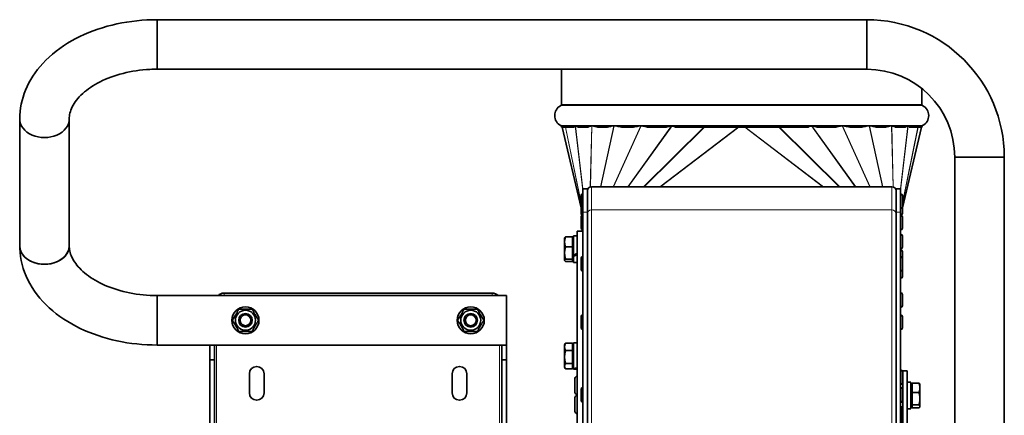
# Model space of a CAD drawing. Units: millimetres. Extents: x 70 to 1826, y -220 to 1643.
# Drawn here: x 718 to 1155, y 1467 to 1643 of the extents above; entities that cross this region are included whole.
import ezdxf

# ---------------------------------------------------------------- set-up
doc = ezdxf.new("R2010")
doc.units = ezdxf.units.MM
doc.layers.add('Widoczne (ISO)', color=7, linetype='Continuous', lineweight=35, true_color=0xe60000)
doc.layers.add('Widoczne wąskie (ISO)', color=7, linetype='Continuous', lineweight=9, true_color=0x8080ff)

msp = doc.modelspace()

# ---------------------------------------------------------------- linework, layer by layer
at = {"layer": 'Widoczne (ISO)'}
for p, q in [((779.05, 1643.03), (779.05, 1621.03)), ((779.05, 1621.03), (779.05, 1643.03)), ((1094.05, 1643.03), (779.05, 1643.03)), ((1094.05, 1621.03), (1094.05, 1643.03)), ((1094.05, 1621.03), (1094.05, 1643.03)), ((1094.05, 1621.03), (779.05, 1621.03)), ((958.5, 1605.35), (958.5, 1621.03)), ((1118.5, 1605.35), (1118.5, 1612.42)), ((718.05, 1598.93), (718.05, 1542.64)), ((740.05, 1598.93), (740.05, 1542.64)), ((958.5, 1595.37), (958.5, 1595.55)), ((964.19, 1595.37), (958.5, 1595.37)), ((958.75, 1595.37), (967.2, 1559.4)), ((970.38, 1595.37), (965.78, 1595.37)), ((978.96, 1595.37), (974.49, 1595.37)), ((990.52, 1595.37), (985.08, 1595.37)), ((1005.16, 1595.37), (996.56, 1595.37)), ((1068.14, 1595.37), (1008.87, 1595.37)), ((1080.45, 1595.37), (1071.84, 1595.37)), ((1091.93, 1595.37), (1086.48, 1595.37)), ((1102.52, 1595.37), (1098.05, 1595.37)), ((1111.23, 1595.37), (1106.63, 1595.37)), ((1118.26, 1595.37), (1109.8, 1559.4)), ((1118.5, 1595.37), (1112.81, 1595.37)), ((1118.5, 1595.37), (1118.5, 1595.55)), ((1133.05, 1582.03), (1155.05, 1582.03)), ((1133.05, 1582.03), (1155.05, 1582.03)), ((1133.05, 1232.03), (1133.05, 1582.03)), ((1155.05, 1232.03), (1155.05, 1582.03)), ((1105.13, 1568.84), (971.88, 1568.84)), ((967.2, 1559.86), (967.2, 1564.92)), ((967.92, 1565.64), (968, 1565.64)), ((968, 1567.84), (968, 1557.61)), ((968, 1567.84), (970, 1567.84)), ((970, 1567.84), (970, 1557.61)), ((1107, 1567.84), (1107, 1557.61)), ((1107, 1567.84), (1109, 1567.84)), ((1109, 1567.84), (1109, 1557.61)), ((1109.08, 1565.64), (1109, 1565.64)), ((1109.8, 1564.92), (1109.8, 1559.86)), ((967.2, 1556.99), (967.2, 1559.86)), ((967.92, 1559.14), (968, 1559.14)), ((967.92, 1556.27), (968, 1556.27)), ((967.92, 1556.16), (968, 1556.16)), ((967.94, 1556.27), (967.97, 1556.16)), ((968, 1557.61), (968, 1399.73)), ((970, 1557.61), (970, 1399.73)), ((1107, 1557.61), (1107, 1399.73)), ((1109.08, 1559.14), (1109, 1559.14)), ((1109, 1557.61), (1109, 1399.73)), ((1109.08, 1556.27), (1109, 1556.27)), ((1109.08, 1556.16), (1109, 1556.16)), ((1109.07, 1556.27), (1109.04, 1556.16)), ((1109.8, 1559.86), (1109.8, 1556.99)), ((967.2, 1550.38), (967.2, 1555.44)), ((1109.8, 1555.44), (1109.8, 1550.38)), ((963.9, 1547.03), (963.9, 1538.45)), ((963.9, 1547.03), (965.5, 1547.03)), ((965.5, 1549.13), (965.5, 1209.13)), ((965.5, 1549.13), (968, 1549.13)), ((967.92, 1549.66), (968, 1549.66)), ((1109.08, 1549.66), (1109, 1549.66)), ((1109.08, 1547.76), (1109, 1547.76)), ((1109.8, 1547.04), (1109.8, 1541.98)), ((959.9, 1546.13), (959.95, 1546.21)), ((959.9, 1546.13), (959.9, 1544.36)), ((959.9, 1544.36), (959.9, 1539.44)), ((963.4, 1546.57), (960.35, 1546.57)), ((963.4, 1546.57), (963.4, 1542.16)), ((963.4, 1545.57), (963.9, 1545.57)), ((959.9, 1539.44), (959.9, 1536.21)), ((963.4, 1542.16), (960.35, 1542.16)), ((963.4, 1542.16), (963.4, 1536.73)), ((963.9, 1537.9), (963.9, 1538.45)), ((1109.08, 1541.26), (1109, 1541.26)), ((1109.08, 1540.78), (1109, 1540.78)), ((1109.8, 1540.06), (1109.8, 1537.1)), ((959.9, 1536.21), (959.9, 1536.13)), ((959.9, 1536.13), (959.95, 1536.05)), ((963.4, 1536.73), (960.35, 1536.73)), ((963.4, 1535.7), (960.35, 1535.7)), ((963.4, 1536.73), (963.4, 1535.7)), ((963.4, 1536.69), (963.9, 1536.69)), ((963.9, 1537.9), (963.9, 1535.23)), ((963.9, 1535.23), (965.5, 1535.23)), ((967.2, 1532.04), (967.2, 1537.1)), ((967.92, 1537.82), (968, 1537.82)), ((1109.08, 1537.82), (1109, 1537.82)), ((1109.8, 1537.1), (1109.8, 1532.04)), ((967.92, 1531.32), (968, 1531.32)), ((1109.08, 1531.32), (1109, 1531.32)), ((1109.8, 1532.04), (1109.8, 1528.9)), ((1109.08, 1528.18), (1109, 1528.18)), ((808.75, 1521.59), (927.75, 1521.59)), ((1109.08, 1521.73), (1109, 1521.73)), ((1109.8, 1521.01), (1109.8, 1515.95)), ((779.05, 1520.53), (779.05, 1498.53)), ((779.05, 1520.53), (934.05, 1520.53)), ((779.05, 1520.53), (779.05, 1498.53)), ((934.05, 1520.53), (934.05, 1498.53)), ((1109.08, 1515.23), (1109, 1515.23)), ((967.2, 1506.15), (967.2, 1511.21)), ((967.92, 1511.93), (968, 1511.93)), ((1109.08, 1511.93), (1109, 1511.93)), ((1109.8, 1511.21), (1109.8, 1506.15)), ((967.92, 1505.43), (968, 1505.43)), ((1109.08, 1505.43), (1109, 1505.43)), ((959.9, 1498.68), (960.21, 1499.21)), ((963.4, 1499.44), (960.35, 1499.44)), ((963.4, 1499.44), (963.4, 1496.15)), ((963.9, 1499.58), (963.9, 1488.07)), ((963.9, 1499.58), (965.5, 1499.58)), ((779.05, 1498.53), (934.05, 1498.53)), ((802.45, 1491.93), (802.45, 1498.53)), ((804.45, 1491.93), (804.45, 1498.53)), ((932.05, 1498.53), (932.05, 1491.93)), ((934.05, 1498.53), (934.05, 1491.93)), ((959.9, 1498.68), (959.9, 1497.79)), ((959.9, 1497.79), (959.9, 1493.27)), ((963.4, 1496.15), (960.35, 1496.15)), ((963.4, 1498.12), (963.9, 1498.12)), ((963.4, 1496.15), (963.4, 1490.39)), ((802.45, 1491.93), (804.45, 1491.93)), ((802.45, 1322.14), (802.45, 1491.93)), ((804.45, 1322.14), (804.45, 1491.93)), ((932.05, 1491.93), (932.05, 1322.14)), ((934.05, 1491.93), (932.05, 1491.93)), ((934.05, 1491.93), (934.05, 1322.14)), ((959.9, 1493.27), (959.9, 1489.16)), ((963.4, 1490.39), (960.35, 1490.39)), ((963.4, 1490.39), (963.4, 1487.93)), ((959.9, 1489.16), (959.9, 1488.68)), ((959.9, 1488.68), (960.21, 1488.16)), ((963.4, 1487.93), (960.35, 1487.93)), ((963.4, 1489.24), (963.9, 1489.24)), ((963.9, 1487.91), (963.9, 1488.07)), ((963.9, 1487.91), (963.9, 1487.78)), ((963.9, 1487.78), (965.5, 1487.78)), ((1109.08, 1487.48), (1109, 1487.48)), ((1109.8, 1486.76), (1109.8, 1481.7)), ((1110, 1487.13), (1110, 1271.13)), ((1110, 1487.13), (1112, 1487.13)), ((1112, 1487.13), (1112, 1271.13)), ((820, 1477.28), (820, 1485.78)), ((826.5, 1485.78), (826.5, 1477.28)), ((910, 1477.28), (910, 1485.78)), ((916.5, 1485.78), (916.5, 1477.28)), ((964.5, 1477.5), (964.5, 1483.7)), ((965.4, 1484.6), (965.5, 1484.6)), ((1112, 1482.03), (1113.6, 1482.03)), ((1113.6, 1482.03), (1113.6, 1470.23)), ((1114.1, 1477.46), (1114.1, 1481.66)), ((1114.1, 1481.66), (1117.16, 1481.66)), ((967.2, 1473.89), (967.2, 1478.95)), ((967.92, 1479.67), (968, 1479.67)), ((1109.08, 1480.98), (1109, 1480.98)), ((1109.08, 1479.67), (1109, 1479.67)), ((1110, 1479.13), (1109.78, 1479.13)), ((1109.8, 1478.95), (1109.8, 1473.89)), ((1114.1, 1480.57), (1113.6, 1480.57)), ((1114.1, 1471.93), (1114.1, 1477.46)), ((1114.1, 1477.46), (1117.16, 1477.46)), ((1117.6, 1481.13), (1117.52, 1481.27)), ((1117.6, 1479.56), (1117.6, 1481.13)), ((1117.6, 1474.7), (1117.6, 1479.56)), ((964.5, 1469.02), (964.5, 1475.22)), ((965.4, 1476.6), (965.5, 1476.6)), ((965.4, 1476.12), (965.5, 1476.12)), ((967.92, 1473.17), (968, 1473.17)), ((1109.08, 1473.17), (1109, 1473.17)), ((1110, 1473.13), (1109, 1473.13)), ((1117.6, 1471.27), (1117.6, 1474.7)), ((1109, 1471.13), (1109.5, 1471.13)), ((1109.5, 1442.41), (1109.5, 1471.13)), ((1110, 1469.13), (1109.5, 1469.13)), ((1112, 1470.23), (1113.6, 1470.23)), ((1114.1, 1471.69), (1113.6, 1471.69)), ((1114.1, 1471.93), (1117.16, 1471.93)), ((1114.1, 1470.6), (1114.1, 1471.93)), ((1114.1, 1470.6), (1117.16, 1470.6)), ((1117.6, 1471.13), (1117.52, 1471)), ((1117.6, 1471.13), (1117.6, 1471.27)), ((965.4, 1468.12), (965.5, 1468.12))]:
    msp.add_line(p, q, dxfattribs=at)
for centre, radius in [((818.25, 1509.53), 6), ((818.25, 1509.53), 4.45), ((818.25, 1509.53), 3), ((918.25, 1509.53), 6), ((918.25, 1509.53), 4.45), ((918.25, 1509.53), 3), ((818.25, 1509.53), 2.39), ((918.25, 1509.53), 2.39)]:
    msp.add_circle(centre, radius, dxfattribs=at)
for centre, radius, start, end in [((1094.05, 1582.03), 61, 0, 90), ((1094.05, 1582.03), 39, 0, 90), ((960.5, 1600.45), 5, 117.0357, 242.9643), ((958, 1605.35), 0.5, 297.0357, 0), ((1119, 1605.35), 0.5, 180, 242.9643), ((1116.5, 1600.45), 5, 297.0357, 62.9643), ((958, 1595.55), 0.5, 0, 62.9643), ((1119, 1595.55), 0.5, 117.0357, 180), ((971.88, 1566.97), 1.88, 90, 180), ((1105.13, 1566.97), 1.88, 0, 90), ((967.92, 1564.92), 0.72, 90, 180), ((1109.08, 1564.92), 0.72, 0, 90), ((967.92, 1559.86), 0.72, 180, 270), ((967.92, 1556.99), 0.72, 180, 270), ((967.92, 1555.44), 0.72, 90, 180), ((1109.08, 1559.86), 0.72, 270, 0), ((1109.08, 1556.99), 0.72, 270, 0), ((1109.08, 1555.44), 0.72, 0, 90), ((967.92, 1550.38), 0.72, 180, 270), ((1109.08, 1550.38), 0.72, 270, 0), ((1109.08, 1547.04), 0.72, 0, 90), ((1109.08, 1541.98), 0.72, 270, 0), ((1109.08, 1540.06), 0.72, 0, 90), ((967.92, 1537.1), 0.72, 90, 180), ((1109.08, 1537.1), 0.72, 0, 90), ((967.92, 1532.04), 0.72, 180, 270), ((1109.08, 1532.04), 0.72, 270, 0), ((1109.08, 1528.9), 0.72, 270, 0), ((1109.08, 1521.01), 0.72, 0, 90), ((1109.08, 1515.95), 0.72, 270, 0), ((967.92, 1511.21), 0.72, 90, 180), ((1109.08, 1511.21), 0.72, 0, 90), ((967.92, 1506.15), 0.72, 180, 270), ((1109.08, 1506.15), 0.72, 270, 0), ((823.25, 1485.78), 3.25, 0, 180), ((913.25, 1485.78), 3.25, 0, 180), ((1109.08, 1486.76), 0.72, 0, 90), ((965.4, 1483.7), 0.9, 90, 180), ((1109.08, 1481.7), 0.72, 270, 0), ((823.25, 1477.28), 3.25, 180, 0), ((913.25, 1477.28), 3.25, 180, 0), ((965.4, 1477.5), 0.9, 180, 270), ((967.92, 1478.95), 0.72, 90, 180), ((1109.08, 1478.95), 0.72, 0, 90), ((965.4, 1475.22), 0.9, 90, 180), ((967.92, 1473.89), 0.72, 180, 270), ((1109.08, 1473.89), 0.72, 270, 0), ((965.4, 1469.02), 0.9, 180, 270)]:
    msp.add_arc(centre, radius, start, end, dxfattribs=at)
for centre, major_axis, ratio, start_param, end_param in [((729.05, 1598.93), (-11, 0), 0.749361, 0, 3.141593), ((729.05, 1598.93), (-11, 0), 0.749361, 0, 3.141593), ((1038.5, 2418.96), (76.61, 826.57), 0.027856, 3.229117, 3.231696), ((1038.5, 1933.18), (71.38, 338.35), 0.106735, 3.094768, 3.103098), ((1038.5, 1933.18), (71.38, 338.35), 0.106735, 3.225117, 3.233447), ((1038.5, 1855.18), (64.08, 259.79), 0.18434, 3.129127, 3.142982), ((1038.5, 1855.18), (64.08, 259.79), 0.18434, 3.231081, 3.244936), ((1038.5, 1855.18), (53.61, 259.77), 0.228588, 3.130827, 3.144682), ((1038.5, 1855.18), (53.61, 259.77), 0.228588, 3.232781, 3.246636), ((1038.5, 1933.18), (39.39, 338.34), 0.205799, 3.096209, 3.104538), ((1038.5, 1933.18), (39.39, 338.34), 0.205799, 3.226558, 3.234887), ((1038.5, 2418.96), (23.42, 826.57), 0.092544, 3.056694, 3.059273), ((1038.5, 2418.96), (-23.42, 826.57), 0.092544, 3.223913, 3.226492), ((1038.5, 1933.18), (-39.39, 338.34), 0.205799, 3.048298, 3.056628), ((1038.5, 1933.18), (-39.39, 338.34), 0.205799, 3.178647, 3.186976), ((1038.5, 1855.18), (-53.61, 259.77), 0.228588, 3.03655, 3.050405), ((1038.5, 1855.18), (-53.61, 259.77), 0.228588, 3.138504, 3.152359), ((1038.5, 1855.18), (-64.08, 259.79), 0.18434, 3.038249, 3.052104), ((1038.5, 1855.18), (-64.08, 259.79), 0.18434, 3.140203, 3.154058), ((1038.5, 1933.18), (-71.38, 338.35), 0.106735, 3.049739, 3.058068), ((1038.5, 1933.18), (-71.38, 338.35), 0.106735, 3.180087, 3.188417), ((1038.5, 2418.96), (-76.61, 826.57), 0.027856, 3.051489, 3.054068), ((729.05, 1542.64), (11, 0), 0.749361, 3.141593, 6.283185), ((729.05, 1542.64), (-11, 0), 0.749361, 0, 3.141593), ((963.35, 1541.13), (-10.14, -5.42), 0.228942, 1.503249, 1.661385), ((964.46, 1541.13), (-10.14, -5.42), 0.228942, 1.394721, 1.551497), ((808.75, 1519.46), (-3, 0), 0.707107, 4.712389, 5.754969), ((927.75, 1519.46), (-3, 0), 0.707107, 3.669809, 4.712389), ((963.35, 1493.68), (-10.15, -2.15), 0.541131, 1.510905, 1.669041), ((964.46, 1493.68), (-10.15, -2.15), 0.541131, 1.402377, 1.559153)]:
    msp.add_ellipse(centre, major_axis=major_axis, ratio=ratio, start_param=start_param, end_param=end_param, dxfattribs=at)
for points, knots in [([(718.05, 1598.93), (718.05, 1603.32), (718.96, 1607.71), (722.41, 1616.12), (725.05, 1620.11), (731.89, 1627.54), (736.24, 1630.88), (745.93, 1636.38), (751.28, 1638.54), (762.55, 1641.65), (768.47, 1642.59), (775.99, 1642.99), (777.52, 1643.03), (779.05, 1643.03)], [3.141593, 3.141593, 3.141593, 3.141593, 3.406913, 3.406913, 3.689611, 3.689611, 4.003771, 4.003771, 4.31793, 4.31793, 4.632089, 4.632089, 4.712389, 4.712389, 4.712389, 4.712389]), ([(740.05, 1598.93), (740.05, 1600.65), (740.44, 1602.4), (742.31, 1606.22), (743.83, 1608.26), (748.05, 1612.11), (750.65, 1613.9), (756.74, 1616.97), (760.2, 1618.25), (767.69, 1620.14), (771.73, 1620.75), (776.9, 1621.01), (777.98, 1621.03), (779.05, 1621.03)], [3.141593, 3.141593, 3.141593, 3.141593, 3.455752, 3.455752, 3.769911, 3.769911, 4.062129, 4.062129, 4.347905, 4.347905, 4.63671, 4.63671, 4.712389, 4.712389, 4.712389, 4.712389]), ([(964.27, 1595.55), (964.29, 1595.59), (964.31, 1595.62), (964.41, 1595.71), (964.49, 1595.76), (964.59, 1595.81), (964.61, 1595.82), (964.63, 1595.82)], [0.7274335, 0.7274335, 0.7274335, 0.7274335, 0.7467202, 0.7467202, 0.8196797, 0.8196797, 0.8388532, 0.8388532, 0.8388532, 0.8388532]), ([(964.63, 1595.82), (964.63, 1595.83), (964.64, 1595.83), (964.65, 1595.83), (964.65, 1595.83), (964.66, 1595.83), (964.66, 1595.83), (964.66, 1595.83), (964.67, 1595.83), (964.67, 1595.83), (964.67, 1595.83), (964.68, 1595.83), (964.69, 1595.83), (964.7, 1595.83), (964.7, 1595.83), (964.71, 1595.83)], [-0.08260554, -0.08260554, -0.08260554, -0.08260554, -0.07722654, -0.07722654, -0.07475937, -0.07475937, -0.07320201, -0.07320201, -0.07176601, -0.07176601, -0.06989675, -0.06989675, -0.06598891, -0.06598891, -0.06333099, -0.06333099, -0.06333099, -0.06333099]), ([(964.71, 1595.83), (964.77, 1595.81), (964.83, 1595.8), (965, 1595.75), (965.11, 1595.72), (965.26, 1595.67), (965.31, 1595.65), (965.41, 1595.61), (965.46, 1595.58), (965.51, 1595.55)], [0.6394408, 0.6394408, 0.6394408, 0.6394408, 0.6778851, 0.6778851, 0.7473829, 0.7473829, 0.7821317, 0.7821317, 0.8168806, 0.8168806, 0.8168806, 0.8168806]), ([(970.73, 1595.55), (970.79, 1595.58), (970.85, 1595.61), (970.97, 1595.65), (971.03, 1595.67), (971.2, 1595.72), (971.32, 1595.75), (971.61, 1595.82), (971.77, 1595.85), (971.94, 1595.88)], [0.8342534, 0.8342534, 0.8342534, 0.8342534, 0.8690023, 0.8690023, 0.9037512, 0.9037512, 0.9732489, 0.9732489, 1.066647, 1.066647, 1.066647, 1.066647]), ([(971.94, 1595.88), (971.94, 1595.88), (971.95, 1595.88), (971.96, 1595.89), (971.97, 1595.89), (971.98, 1595.89), (971.98, 1595.89), (971.99, 1595.89), (972, 1595.89), (972.01, 1595.88), (972.02, 1595.88), (972.02, 1595.88)], [-0.07875404, -0.07875404, -0.07875404, -0.07875404, -0.07508661, -0.07508661, -0.07253572, -0.07253572, -0.07023081, -0.07023081, -0.06730747, -0.06730747, -0.06492678, -0.06492678, -0.06492678, -0.06492678]), ([(972.02, 1595.88), (972.31, 1595.85), (972.59, 1595.81), (973.03, 1595.73), (973.2, 1595.7), (973.52, 1595.63), (973.68, 1595.6), (973.83, 1595.55)], [0.596129, 0.596129, 0.596129, 0.596129, 0.7225545, 0.7225545, 0.8004562, 0.8004562, 0.8783578, 0.8783578, 0.8783578, 0.8783578]), ([(979.7, 1595.55), (979.88, 1595.6), (980.05, 1595.63), (980.41, 1595.7), (980.59, 1595.73), (981.11, 1595.81), (981.45, 1595.86), (981.79, 1595.9)], [0.941663, 0.941663, 0.941663, 0.941663, 1.0195647, 1.0195647, 1.0974663, 1.0974663, 1.2408625, 1.2408625, 1.2408625, 1.2408625]), ([(981.79, 1595.9), (981.79, 1595.9), (981.8, 1595.9), (981.81, 1595.9), (981.82, 1595.9), (981.83, 1595.9), (981.84, 1595.9), (981.85, 1595.9), (981.86, 1595.9), (981.88, 1595.9), (981.88, 1595.9), (981.89, 1595.9)], [-0.06878659, -0.06878659, -0.06878659, -0.06878659, -0.06691937, -0.06691937, -0.06375045, -0.06375045, -0.06108704, -0.06108704, -0.05795648, -0.05795648, -0.05595451, -0.05595451, -0.05595451, -0.05595451]), ([(981.89, 1595.9), (982.28, 1595.86), (982.68, 1595.81), (983.27, 1595.73), (983.47, 1595.7), (983.87, 1595.63), (984.07, 1595.6), (984.26, 1595.55)], [0.5791583, 0.5791583, 0.5791583, 0.5791583, 0.7225545, 0.7225545, 0.8004562, 0.8004562, 0.8783578, 0.8783578, 0.8783578, 0.8783578]), ([(991.42, 1595.55), (991.62, 1595.6), (991.83, 1595.63), (992.26, 1595.7), (992.48, 1595.73), (993.05, 1595.81), (993.41, 1595.85), (993.78, 1595.88)], [0.941663, 0.941663, 0.941663, 0.941663, 1.0195647, 1.0195647, 1.0974663, 1.0974663, 1.2238918, 1.2238918, 1.2238918, 1.2238918]), ([(993.78, 1595.88), (993.78, 1595.88), (993.79, 1595.88), (993.8, 1595.89), (993.81, 1595.89), (993.83, 1595.89), (993.84, 1595.89), (993.85, 1595.89), (993.86, 1595.89), (993.88, 1595.88), (993.89, 1595.88), (993.91, 1595.88), (993.91, 1595.88), (993.91, 1595.88)], [-0.05038491, -0.05038491, -0.05038491, -0.05038491, -0.04864839, -0.04864839, -0.04556033, -0.04556033, -0.04326373, -0.04326373, -0.04085272, -0.04085272, -0.03721185, -0.03721185, -0.03680192, -0.03680192, -0.03680192, -0.03680192]), ([(993.91, 1595.88), (994.2, 1595.85), (994.49, 1595.82), (994.99, 1595.75), (995.2, 1595.72), (995.5, 1595.67), (995.6, 1595.65), (995.8, 1595.61), (995.9, 1595.58), (995.99, 1595.55)], [0.584487, 0.584487, 0.584487, 0.584487, 0.6778851, 0.6778851, 0.7473829, 0.7473829, 0.7821317, 0.7821317, 0.8168806, 0.8168806, 0.8168806, 0.8168806]), ([(1005.77, 1595.55), (1005.87, 1595.58), (1005.98, 1595.61), (1006.18, 1595.65), (1006.29, 1595.67), (1006.6, 1595.72), (1006.82, 1595.75), (1007.16, 1595.8), (1007.28, 1595.81), (1007.4, 1595.83)], [0.8342534, 0.8342534, 0.8342534, 0.8342534, 0.8690023, 0.8690023, 0.9037512, 0.9037512, 0.9732489, 0.9732489, 1.0116932, 1.0116932, 1.0116932, 1.0116932]), ([(1007.4, 1595.83), (1007.42, 1595.83), (1007.43, 1595.83), (1007.45, 1595.83), (1007.46, 1595.83), (1007.48, 1595.83), (1007.49, 1595.83), (1007.5, 1595.83), (1007.5, 1595.83), (1007.51, 1595.83), (1007.52, 1595.83), (1007.53, 1595.83), (1007.54, 1595.83), (1007.57, 1595.83), (1007.58, 1595.83), (1007.6, 1595.82)], [-0.05787762, -0.05787762, -0.05787762, -0.05787762, -0.05460792, -0.05460792, -0.0517911, -0.0517911, -0.05028503, -0.05028503, -0.04916683, -0.04916683, -0.04777664, -0.04777664, -0.04548037, -0.04548037, -0.0410872, -0.0410872, -0.0410872, -0.0410872]), ([(1007.6, 1595.82), (1007.66, 1595.82), (1007.72, 1595.81), (1008.01, 1595.76), (1008.29, 1595.71), (1008.56, 1595.62), (1008.63, 1595.59), (1008.68, 1595.55)], [0.6134492, 0.6134492, 0.6134492, 0.6134492, 0.6326227, 0.6326227, 0.7055822, 0.7055822, 0.7248689, 0.7248689, 0.7248689, 0.7248689]), ([(1068.33, 1595.55), (1068.37, 1595.59), (1068.44, 1595.62), (1068.72, 1595.71), (1068.99, 1595.76), (1069.28, 1595.81), (1069.34, 1595.82), (1069.41, 1595.82)], [0.7274335, 0.7274335, 0.7274335, 0.7274335, 0.7467202, 0.7467202, 0.8196797, 0.8196797, 0.8388532, 0.8388532, 0.8388532, 0.8388532]), ([(1069.41, 1595.82), (1069.43, 1595.83), (1069.44, 1595.83), (1069.47, 1595.83), (1069.48, 1595.83), (1069.49, 1595.83), (1069.5, 1595.83), (1069.51, 1595.83), (1069.51, 1595.83), (1069.53, 1595.83), (1069.53, 1595.83), (1069.55, 1595.83), (1069.57, 1595.83), (1069.59, 1595.83), (1069.6, 1595.83), (1069.6, 1595.83)], [-0.08260554, -0.08260554, -0.08260554, -0.08260554, -0.07722654, -0.07722654, -0.07475937, -0.07475937, -0.07320201, -0.07320201, -0.07176601, -0.07176601, -0.06989675, -0.06989675, -0.06598891, -0.06598891, -0.06333099, -0.06333099, -0.06333099, -0.06333099]), ([(1069.6, 1595.83), (1069.73, 1595.81), (1069.85, 1595.8), (1070.19, 1595.75), (1070.4, 1595.72), (1070.72, 1595.67), (1070.83, 1595.65), (1071.03, 1595.61), (1071.14, 1595.58), (1071.24, 1595.55)], [0.6394408, 0.6394408, 0.6394408, 0.6394408, 0.6778851, 0.6778851, 0.7473829, 0.7473829, 0.7821317, 0.7821317, 0.8168806, 0.8168806, 0.8168806, 0.8168806]), ([(1081.01, 1595.55), (1081.11, 1595.58), (1081.21, 1595.61), (1081.4, 1595.65), (1081.5, 1595.67), (1081.81, 1595.72), (1082.02, 1595.75), (1082.51, 1595.82), (1082.81, 1595.85), (1083.1, 1595.88)], [0.8342534, 0.8342534, 0.8342534, 0.8342534, 0.8690023, 0.8690023, 0.9037512, 0.9037512, 0.9732489, 0.9732489, 1.066647, 1.066647, 1.066647, 1.066647]), ([(1083.1, 1595.88), (1083.11, 1595.88), (1083.12, 1595.88), (1083.14, 1595.89), (1083.15, 1595.89), (1083.17, 1595.89), (1083.17, 1595.89), (1083.19, 1595.89), (1083.2, 1595.89), (1083.22, 1595.88), (1083.22, 1595.88), (1083.23, 1595.88)], [-0.07875404, -0.07875404, -0.07875404, -0.07875404, -0.07508661, -0.07508661, -0.07253572, -0.07253572, -0.07023081, -0.07023081, -0.06730747, -0.06730747, -0.06492678, -0.06492678, -0.06492678, -0.06492678]), ([(1083.23, 1595.88), (1083.59, 1595.85), (1083.96, 1595.81), (1084.53, 1595.73), (1084.75, 1595.7), (1085.18, 1595.63), (1085.39, 1595.6), (1085.59, 1595.55)], [0.596129, 0.596129, 0.596129, 0.596129, 0.7225545, 0.7225545, 0.8004562, 0.8004562, 0.8783578, 0.8783578, 0.8783578, 0.8783578]), ([(1092.75, 1595.55), (1092.94, 1595.6), (1093.13, 1595.63), (1093.53, 1595.7), (1093.74, 1595.73), (1094.33, 1595.81), (1094.72, 1595.86), (1095.12, 1595.9)], [0.941663, 0.941663, 0.941663, 0.941663, 1.0195647, 1.0195647, 1.0974663, 1.0974663, 1.2408625, 1.2408625, 1.2408625, 1.2408625]), ([(1095.12, 1595.9), (1095.13, 1595.9), (1095.13, 1595.9), (1095.14, 1595.9), (1095.15, 1595.9), (1095.17, 1595.9), (1095.18, 1595.9), (1095.19, 1595.9), (1095.2, 1595.9), (1095.21, 1595.9), (1095.22, 1595.9), (1095.22, 1595.9)], [-0.06878659, -0.06878659, -0.06878659, -0.06878659, -0.06691937, -0.06691937, -0.06375045, -0.06375045, -0.06108704, -0.06108704, -0.05795648, -0.05795648, -0.05595451, -0.05595451, -0.05595451, -0.05595451]), ([(1095.22, 1595.9), (1095.56, 1595.86), (1095.9, 1595.81), (1096.42, 1595.73), (1096.6, 1595.7), (1096.96, 1595.63), (1097.13, 1595.6), (1097.3, 1595.55)], [0.5791583, 0.5791583, 0.5791583, 0.5791583, 0.7225545, 0.7225545, 0.8004562, 0.8004562, 0.8783578, 0.8783578, 0.8783578, 0.8783578]), ([(1103.18, 1595.55), (1103.33, 1595.6), (1103.49, 1595.63), (1103.81, 1595.7), (1103.98, 1595.73), (1104.42, 1595.81), (1104.7, 1595.85), (1104.98, 1595.88)], [0.941663, 0.941663, 0.941663, 0.941663, 1.0195647, 1.0195647, 1.0974663, 1.0974663, 1.2238918, 1.2238918, 1.2238918, 1.2238918]), ([(1104.98, 1595.88), (1104.99, 1595.88), (1104.99, 1595.88), (1105, 1595.89), (1105.01, 1595.89), (1105.02, 1595.89), (1105.03, 1595.89), (1105.04, 1595.89), (1105.04, 1595.89), (1105.06, 1595.88), (1105.06, 1595.88), (1105.07, 1595.88), (1105.07, 1595.88), (1105.07, 1595.88)], [-0.05038491, -0.05038491, -0.05038491, -0.05038491, -0.04864839, -0.04864839, -0.04556033, -0.04556033, -0.04326373, -0.04326373, -0.04085272, -0.04085272, -0.03721185, -0.03721185, -0.03680192, -0.03680192, -0.03680192, -0.03680192]), ([(1105.07, 1595.88), (1105.24, 1595.85), (1105.4, 1595.82), (1105.68, 1595.75), (1105.8, 1595.72), (1105.98, 1595.67), (1106.04, 1595.65), (1106.16, 1595.61), (1106.22, 1595.58), (1106.28, 1595.55)], [0.584487, 0.584487, 0.584487, 0.584487, 0.6778851, 0.6778851, 0.7473829, 0.7473829, 0.7821317, 0.7821317, 0.8168806, 0.8168806, 0.8168806, 0.8168806]), ([(1111.5, 1595.55), (1111.55, 1595.58), (1111.6, 1595.61), (1111.69, 1595.65), (1111.75, 1595.67), (1111.9, 1595.72), (1112.01, 1595.75), (1112.18, 1595.8), (1112.24, 1595.81), (1112.3, 1595.83)], [0.8342534, 0.8342534, 0.8342534, 0.8342534, 0.8690023, 0.8690023, 0.9037512, 0.9037512, 0.9732489, 0.9732489, 1.0116932, 1.0116932, 1.0116932, 1.0116932]), ([(1112.3, 1595.83), (1112.31, 1595.83), (1112.31, 1595.83), (1112.32, 1595.83), (1112.33, 1595.83), (1112.34, 1595.83), (1112.34, 1595.83), (1112.34, 1595.83), (1112.34, 1595.83), (1112.35, 1595.83), (1112.35, 1595.83), (1112.36, 1595.83), (1112.36, 1595.83), (1112.37, 1595.83), (1112.38, 1595.83), (1112.38, 1595.82)], [-0.05787762, -0.05787762, -0.05787762, -0.05787762, -0.05460792, -0.05460792, -0.0517911, -0.0517911, -0.05028503, -0.05028503, -0.04916683, -0.04916683, -0.04777664, -0.04777664, -0.04548037, -0.04548037, -0.0410872, -0.0410872, -0.0410872, -0.0410872]), ([(1112.38, 1595.82), (1112.4, 1595.82), (1112.42, 1595.81), (1112.51, 1595.76), (1112.6, 1595.71), (1112.69, 1595.62), (1112.72, 1595.59), (1112.74, 1595.55)], [0.6134492, 0.6134492, 0.6134492, 0.6134492, 0.6326227, 0.6326227, 0.7055822, 0.7055822, 0.7248689, 0.7248689, 0.7248689, 0.7248689]), ([(779.05, 1498.53), (773.06, 1498.53), (767.06, 1499.16), (755.52, 1501.64), (749.99, 1503.5), (739.81, 1508.39), (735.16, 1511.43), (727.22, 1518.67), (723.93, 1522.88), (719.51, 1531.87), (718.26, 1536.6), (718.06, 1541.8), (718.05, 1542.22), (718.05, 1542.64)], [3.141593, 3.141593, 3.141593, 3.141593, 3.455752, 3.455752, 3.769911, 3.769911, 4.08407, 4.08407, 4.39823, 4.39823, 4.686989, 4.686989, 4.712389, 4.712389, 4.712389, 4.712389]), ([(779.05, 1520.53), (774.91, 1520.53), (770.76, 1520.94), (762.94, 1522.49), (759.26, 1523.63), (752.78, 1526.45), (749.97, 1528.12), (745.41, 1531.68), (743.67, 1533.57), (741.15, 1537.35), (740.45, 1539.21), (740.1, 1541.53), (740.05, 1542.08), (740.05, 1542.64)], [3.141593, 3.141593, 3.141593, 3.141593, 3.432763, 3.432763, 3.722371, 3.722371, 4.008653, 4.008653, 4.296971, 4.296971, 4.611131, 4.611131, 4.712389, 4.712389, 4.712389, 4.712389])]:
    msp.add_open_spline(points, degree=3, knots=knots, dxfattribs=at)
for points, weights in [([(960.35, 1546.57), (959.9, 1545.39), (959.9, 1544.36)], [1, 1.0379548493, 1]), ([(959.9, 1544.36), (959.9, 1543.34), (960.35, 1542.16)], [1, 1.0379548493, 1]), ([(959.95, 1546.21), (960.05, 1546.38), (960.35, 1546.57)], [1.01668016222, 1.02558016081, 1]), ([(960.35, 1542.16), (959.9, 1540.7), (959.9, 1539.44)], [1, 1.0379548493, 1]), ([(959.9, 1539.44), (959.9, 1538.18), (960.35, 1536.73)], [1, 1.0379548493, 1]), ([(960.35, 1536.73), (959.9, 1536.45), (959.9, 1536.21)], [1, 1.0379548493, 1]), ([(959.9, 1536.21), (959.9, 1535.97), (960.35, 1535.7)], [1, 1.0379548493, 1]), ([(812.48, 1509.53), (813.92, 1512.03), (815.37, 1514.53)], [1, 1.15470053838, 1]), ([(815.37, 1514.53), (818.25, 1514.53), (821.14, 1514.53)], [1, 1.15470053838, 1]), ([(821.14, 1514.53), (822.58, 1512.03), (824.03, 1509.53)], [1, 1.15470053838, 1]), ([(912.48, 1509.53), (913.92, 1512.03), (915.37, 1514.53)], [1, 1.15470053838, 1]), ([(915.37, 1514.53), (918.25, 1514.53), (921.14, 1514.53)], [1, 1.15470053838, 1]), ([(921.14, 1514.53), (922.58, 1512.03), (924.03, 1509.53)], [1, 1.15470053838, 1]), ([(815.37, 1504.53), (813.92, 1507.03), (812.48, 1509.53)], [1, 1.15470053838, 1]), ([(824.03, 1509.53), (822.58, 1507.03), (821.14, 1504.53)], [1, 1.15470053838, 1]), ([(915.37, 1504.53), (913.92, 1507.03), (912.48, 1509.53)], [1, 1.15470053838, 1]), ([(924.03, 1509.53), (922.58, 1507.03), (921.14, 1504.53)], [1, 1.15470053838, 1]), ([(821.14, 1504.53), (818.25, 1504.53), (815.37, 1504.53)], [1, 1.15470053838, 1]), ([(921.14, 1504.53), (918.25, 1504.53), (915.37, 1504.53)], [1, 1.15470053838, 1]), ([(960.35, 1499.44), (959.9, 1498.56), (959.9, 1497.79)], [1, 1.0379548493, 1]), ([(960.21, 1499.21), (960.27, 1499.32), (960.35, 1499.44)], [1.01069704383, 1.00644186311, 1]), ([(959.9, 1497.79), (959.9, 1497.03), (960.35, 1496.15)], [1, 1.0379548493, 1]), ([(960.35, 1496.15), (959.9, 1494.6), (959.9, 1493.27)], [1, 1.0379548493, 1]), ([(959.9, 1493.27), (959.9, 1491.93), (960.35, 1490.39)], [1, 1.0379548493, 1]), ([(960.35, 1490.39), (959.9, 1489.73), (959.9, 1489.16)], [1, 1.0379548493, 1]), ([(959.9, 1489.16), (959.9, 1488.59), (960.35, 1487.93)], [1, 1.0379548493, 1]), ([(1117.16, 1481.66), (1117.42, 1481.46), (1117.52, 1481.27)], [1, 1.02177833122, 1.01856403465]), ([(1117.6, 1479.56), (1117.6, 1480.54), (1117.16, 1481.66)], [1, 1.0379548493, 1]), ([(1117.16, 1477.46), (1117.6, 1478.59), (1117.6, 1479.56)], [1, 1.0379548493, 1]), ([(1117.6, 1474.7), (1117.6, 1475.98), (1117.16, 1477.46)], [1, 1.0379548493, 1]), ([(1117.16, 1471.93), (1117.6, 1473.41), (1117.6, 1474.7)], [1, 1.0379548493, 1]), ([(1117.6, 1471.27), (1117.6, 1471.58), (1117.16, 1471.93)], [1, 1.0379548493, 1]), ([(1117.16, 1470.6), (1117.6, 1470.96), (1117.6, 1471.27)], [1, 1.0379548493, 1])]:
    msp.add_rational_spline(points, weights, degree=2, dxfattribs=at)
at = {"layer": 'Widoczne wąskie (ISO)'}
for p, q in [((1118.78, 1604.9), (958.23, 1604.9)), ((1118.5, 1605.35), (958.5, 1605.35)), ((1118.78, 1596), (958.23, 1596)), ((964.27, 1595.55), (958.5, 1595.55)), ((958.76, 1595.37), (967.2, 1559.45)), ((960.23, 1595.37), (967.2, 1561.46)), ((960.29, 1595.37), (967.2, 1561.75)), ((964.63, 1595.82), (968, 1567.16)), ((964.71, 1595.83), (968.01, 1567.84)), ((970.73, 1595.55), (965.51, 1595.55)), ((971.94, 1595.88), (971.25, 1568.73)), ((972.02, 1595.88), (971.34, 1568.76)), ((979.7, 1595.55), (973.83, 1595.55)), ((981.79, 1595.9), (975.87, 1568.84)), ((981.89, 1595.9), (975.97, 1568.84)), ((993.78, 1595.88), (981.5, 1568.84)), ((993.91, 1595.88), (981.63, 1568.84)), ((991.42, 1595.55), (984.26, 1595.55)), ((1007.4, 1595.83), (987.92, 1568.84)), ((1007.6, 1595.82), (988.12, 1568.84)), ((1021.74, 1595.37), (994.91, 1568.84)), ((1022.04, 1595.37), (995.21, 1568.84)), ((1005.77, 1595.55), (995.99, 1595.55)), ((1037, 1595.37), (1002.23, 1568.84)), ((1037.19, 1595.37), (1002.43, 1568.84)), ((1068.33, 1595.55), (1008.68, 1595.55)), ((1039.82, 1595.37), (1074.58, 1568.84)), ((1040.01, 1595.37), (1074.78, 1568.84)), ((1054.97, 1595.37), (1081.8, 1568.84)), ((1055.27, 1595.37), (1082.09, 1568.84)), ((1069.41, 1595.82), (1088.89, 1568.84)), ((1069.6, 1595.83), (1089.09, 1568.84)), ((1081.01, 1595.55), (1071.24, 1595.55)), ((1083.1, 1595.88), (1095.38, 1568.84)), ((1083.23, 1595.88), (1095.51, 1568.84)), ((1092.75, 1595.55), (1085.59, 1595.55)), ((1095.12, 1595.9), (1101.03, 1568.84)), ((1095.22, 1595.9), (1101.13, 1568.84)), ((1103.18, 1595.55), (1097.3, 1595.55)), ((1104.98, 1595.88), (1105.67, 1568.76)), ((1105.07, 1595.88), (1105.76, 1568.73)), ((1111.5, 1595.55), (1106.28, 1595.55)), ((1112.3, 1595.83), (1109, 1567.84)), ((1112.38, 1595.82), (1109, 1567.16)), ((1116.72, 1595.37), (1109.8, 1561.75)), ((1116.78, 1595.37), (1109.8, 1561.46)), ((1118.25, 1595.37), (1109.8, 1559.45)), ((1118.5, 1595.55), (1112.74, 1595.55)), ((971.88, 1568.84), (971.88, 1558.55)), ((1105.13, 1558.55), (1105.13, 1568.84)), ((967.92, 1565.64), (967.92, 1559.14)), ((1109.08, 1559.14), (1109.08, 1565.64)), ((967.92, 1559.14), (967.92, 1556.27)), ((967.92, 1556.16), (967.92, 1549.66)), ((967.95, 1556.27), (967.98, 1556.16)), ((968, 1557.61), (970, 1557.61)), ((971.88, 1558.55), (971.88, 1399.87)), ((1105.13, 1558.55), (971.88, 1558.55)), ((1105.13, 1399.87), (1105.13, 1558.55)), ((1107, 1557.61), (1109, 1557.61)), ((1109.06, 1556.27), (1109.03, 1556.16)), ((1109.08, 1556.27), (1109.08, 1559.14)), ((1109.08, 1549.66), (1109.08, 1556.16)), ((1109.08, 1541.26), (1109.08, 1547.76)), ((1109.08, 1537.82), (1109.08, 1540.78)), ((967.92, 1537.82), (967.92, 1531.32)), ((1109.08, 1531.32), (1109.08, 1537.82)), ((1109.08, 1528.18), (1109.08, 1531.32)), ((808.75, 1520.53), (808.75, 1521.59)), ((927.75, 1521.59), (927.75, 1520.53)), ((1109.08, 1515.23), (1109.08, 1521.73)), ((967.92, 1511.93), (967.92, 1505.43)), ((1109.08, 1505.43), (1109.08, 1511.93)), ((805.45, 1498.53), (805.45, 1315.53)), ((931.05, 1315.53), (931.05, 1498.53)), ((1109.08, 1480.98), (1109.08, 1487.48)), ((965.4, 1484.6), (965.4, 1476.6)), ((967.92, 1479.67), (967.92, 1473.17)), ((1109.08, 1473.17), (1109.08, 1479.67)), ((1110, 1478.53), (1109.8, 1478.53)), ((965.4, 1476.12), (965.4, 1468.12)), ((1109.79, 1473.73), (1110, 1473.73))]:
    msp.add_line(p, q, dxfattribs=at)
for centre in [(818.25, 1509.53), (918.25, 1509.53)]:
    msp.add_arc(centre, 2.4, 170, 80, dxfattribs=at)
for centre, major_axis, start_param, end_param in [((971.88, 1556.78), (-1.87, 0), 4.712389, 6.283185), ((1105.13, 1556.78), (1.88, 0), 0, 1.570796)]:
    msp.add_ellipse(centre, major_axis=major_axis, ratio=0.939793, start_param=start_param, end_param=end_param, dxfattribs=at)

doc.saveas('drawing.dxf')
